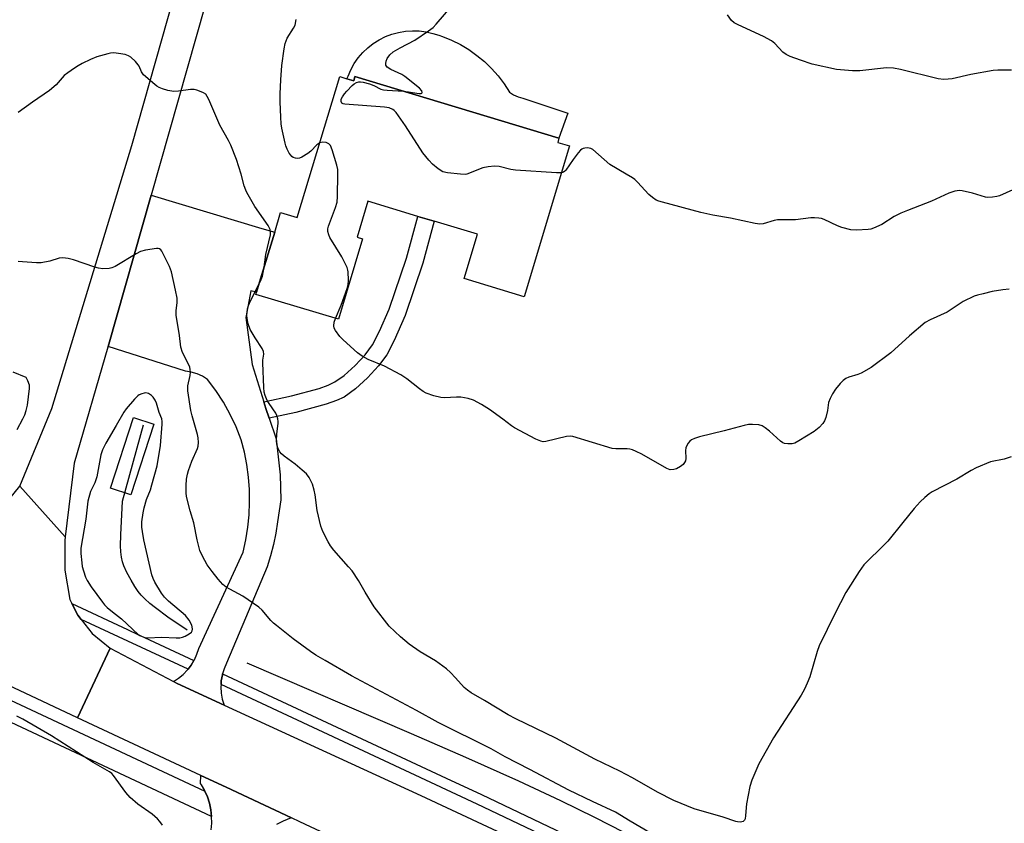
# Model space of a CAD drawing. Units: inches. Extents: x 1315762 to 1321762, y 521448 to 525448.
# Drawn here: x 1319431 to 1319742, y 521795 to 522049 of the extents above; entities that cross this region are included whole.
import ezdxf

# ---------------------------------------------------------------- set-up
doc = ezdxf.new("R2010")
doc.units = ezdxf.units.IN
doc.header["$MEASUREMENT"] = 0
for name, color, linetype in [('BLDG-Footprint', 5, 'Continuous'), ('CULTRL-Pad', 6, 'Continuous'), ('HYDRO-Canal', 164, 'Continuous'), ('TRANS-Non Street Sidewalk', 7, 'Continuous'), ('TRANS-Road', 130, 'Continuous'), ('TRANS-Street Sidewalk', 7, 'Continuous'), ('Undefined', 1, 'Continuous')]:
    doc.layers.add(name, color=color, linetype=linetype)

msp = doc.modelspace()

# ---------------------------------------------------------------- linework, layer by layer
at = {"layer": 'BLDG-Footprint', "elevation": 458.93}
msp.add_lwpolyline([(1319534.05, 522030.12), (1319536.18, 522029.48), (1319536.57, 522030.79), (1319601.02, 522011.38), (1319600.62, 522010.03), (1319604.34, 522008.91), (1319590, 521961.28), (1319571.06, 521966.98), (1319575.28, 521980.98), (1319561.59, 521985.11), (1319556.42, 521986.66), (1319540.62, 521991.42), (1319537.22, 521980.12), (1319538.99, 521979.59), (1319531.32, 521954.13), (1319505.27, 521961.97), (1319505.49, 521962.69), (1319506.75, 521966.89), (1319511.21, 521981.7), (1319513.08, 521987.91), (1319518.36, 521986.32), (1319531.76, 522030.81)], close=True, dxfattribs=at)
at = {"layer": 'CULTRL-Pad'}
for points in [[(1319581.78, 522031.01), (1319583.66, 522028.52), (1319585.34, 522025.9), (1319586.66, 522025.02), (1319588.09, 522024.37), (1319589.61, 522023.94), (1319603.81, 522019.23), (1319601.02, 522011.38), (1319536.57, 522030.79), (1319536.18, 522029.48), (1319534.05, 522030.13), (1319534.42, 522030.97), (1319535.3, 522032.98), (1319536.36, 522034.9), (1319537.62, 522036.71), (1319539.05, 522038.38), (1319540.63, 522039.9), (1319542.36, 522041.25), (1319544.22, 522042.43), (1319546.18, 522043.42), (1319548.23, 522044.2), (1319550.35, 522044.78), (1319552.52, 522045.15), (1319554.71, 522045.3), (1319556.9, 522045.23), (1319559.08, 522044.94), (1319561.22, 522044.44), (1319563.03, 522043.86), (1319564.19, 522043.49), (1319567.08, 522042.31), (1319569.86, 522040.92), (1319572.54, 522039.31), (1319575.08, 522037.51), (1319577.48, 522035.52), (1319579.71, 522033.34)], [(1319473.01, 521920.98), (1319465.73, 521898.67), (1319459.32, 521900.76), (1319466.6, 521923.07)]]:
    msp.add_lwpolyline(points, close=True, dxfattribs=at)
at = {"layer": 'HYDRO-Canal'}
msp.add_line((1319463.18, 521896.65), (1319469.8, 521920.82), dxfattribs=at)
for points in [[(1319483.52, 521855.96), (1319477.44, 521860.09), (1319473.53, 521862.98), (1319471.78, 521864.41), (1319470.21, 521865.83), (1319469.06, 521867), (1319468.08, 521868.16), (1319466.99, 521869.74), (1319465.82, 521871.72), (1319464.54, 521874.15), (1319463.58, 521876.23), (1319463.13, 521877.55), (1319462.82, 521878.95), (1319462.59, 521880.7), (1319462.5, 521882.57), (1319462.57, 521886.08), (1319463.18, 521896.65)], [(1319668.38, 521768.11), (1319626.15, 521789.75), (1319612.31, 521796.73), (1319601.55, 521802.04), (1319588.35, 521808.25), (1319571.63, 521815.73), (1319554.4, 521823.22), (1319502.51, 521845.55)]]:
    msp.add_lwpolyline(points, dxfattribs=at)
at = {"layer": 'TRANS-Non Street Sidewalk'}
msp.add_lwpolyline([(1319509.45, 521922.93), (1319508.4, 521925.99), (1319507.75, 521928.09), (1319516.47, 521929.93), (1319525.21, 521932.27), (1319528.13, 521933.32), (1319530.24, 521934.34), (1319533.14, 521936.41), (1319536.6, 521939.51), (1319539.77, 521942.92), (1319542.11, 521946.07), (1319544.34, 521950.36), (1319547.37, 521957.34), (1319552.83, 521973.42), (1319556.42, 521986.66), (1319561.59, 521985.11), (1319558, 521971.84), (1319552.39, 521955.33), (1319548.95, 521947.42), (1319546.59, 521942.91), (1319544.02, 521939.42), (1319540.54, 521935.64), (1319536.71, 521932.17), (1319533.12, 521929.59), (1319530.74, 521928.45), (1319527.49, 521927.29), (1319517.85, 521924.7)], close=True, dxfattribs=at)
at = {"layer": 'TRANS-Road'}
for points in [[(1319643.16, 522567.62), (1319580.2, 522350.78), (1319506.1, 522112.8), (1319472.16, 521993.37), (1319458.56, 521945.52), (1319458.5, 521945.31), (1319447.9, 521908.69), (1319445, 521885.47), (1319430.71, 521901.4), (1319440.81, 521925.95), (1319466.07, 522009.01), (1319498.39, 522123.22), (1319508.23, 522156.35), (1319520.72, 522198.41), (1319537.94, 522256.38), (1319558.52, 522323.36), (1319565.62, 522346.47), (1319588.8, 522421.95)], [(1319778.02, 521672.12), (1319740.15, 521690.46), (1319727.44, 521696.62), (1319717.82, 521701.28), (1319688.93, 521715.27), (1319589.02, 521762.54), (1319571.55, 521770.81), (1319560.77, 521775.91), (1319519.17, 521795.39), (1319516.47, 521796.66), (1319502.81, 521803.06), (1319495.87, 521806.31), (1319487.93, 521810.03), (1319448.95, 521828.28), (1319459.24, 521850.24), (1319479.25, 521839.68), (1319480.42, 521839.07), (1319495.22, 521832.27), (1319557.33, 521803.73), (1319663.74, 521753.98), (1319681.43, 521745.34), (1319752.93, 521713.4)], [(1319491.12, 521792.89), (1319491.32, 521795), (1319491.3, 521797.12), (1319491.07, 521799.23), (1319490.62, 521801.3), (1319489.96, 521803.32), (1319489.17, 521805.08), (1319489.1, 521805.26), (1319488.04, 521807.1), (1319487.79, 521807.46), (1319487.93, 521810.03), (1319495.87, 521806.31), (1319502.81, 521803.06), (1319516.47, 521796.66), (1319516.4, 521796.64), (1319513.85, 521795.6), (1319511.8, 521794.54)]]:
    msp.add_lwpolyline(points, dxfattribs=at)
for points in [[(1319507.75, 521928.09), (1319508.4, 521925.99), (1319509.45, 521922.93), (1319511.71, 521916.34), (1319512.89, 521905.04), (1319513.16, 521897.14), (1319512.05, 521890.2), (1319511.56, 521886.56), (1319510.84, 521882.96), (1319509.92, 521879.4), (1319508.79, 521875.91), (1319496.04, 521845.49), (1319495.25, 521843.71), (1319494.76, 521842.13), (1319494.68, 521841.85), (1319494.33, 521839.93), (1319494.26, 521838.75), (1319494.21, 521837.99), (1319494.32, 521836.05), (1319494.66, 521834.13), (1319495.22, 521832.27), (1319480.42, 521839.07), (1319479.25, 521839.68), (1319480.87, 521840.74), (1319482.35, 521841.98), (1319483.69, 521843.38), (1319483.86, 521843.6), (1319484.86, 521844.92), (1319485.7, 521846.35), (1319485.84, 521846.58), (1319486.62, 521848.35), (1319487.2, 521850.2), (1319501.25, 521880.61), (1319502.1, 521884.5), (1319502.73, 521888.43), (1319503.12, 521892.39), (1319503.28, 521896.37), (1319503.22, 521900.35), (1319502.92, 521904.32), (1319502.4, 521908.26), (1319501.65, 521912.17), (1319500.67, 521916.03), (1319499.04, 521920.12), (1319497.14, 521924.09), (1319494.99, 521927.93), (1319492.59, 521931.62), (1319489.95, 521935.15), (1319488.38, 521936.17), (1319486.67, 521936.96), (1319484.86, 521937.49), (1319483, 521937.76), (1319458.56, 521945.52), (1319472.16, 521993.37), (1319507.19, 521982.8), (1319511.21, 521981.7), (1319506.75, 521966.89), (1319505.49, 521962.69), (1319503.68, 521963.13), (1319502.12, 521954.66), (1319504.05, 521939.89)], [(1319445, 521885.47), (1319444.89, 521884.24), (1319444.89, 521874.87), (1319446.46, 521865.63), (1319447.13, 521864.33), (1319449.04, 521860.65), (1319450.06, 521859.36), (1319453.58, 521854.89), (1319459.24, 521850.24), (1319448.95, 521828.28), (1319390.23, 521855.79), (1319378.91, 521861.18), (1319389.75, 521883.97), (1319398.19, 521883.24), (1319398.81, 521883.25), (1319406.35, 521883.34), (1319411.35, 521883.41), (1319416.65, 521886.98), (1319424.25, 521893.64), (1319430.71, 521901.4)]]:
    msp.add_lwpolyline(points, close=True, dxfattribs=at)
at = {"layer": 'TRANS-Street Sidewalk'}
for points in [[(1319489.17, 521805.08), (1319489.96, 521803.32), (1319490.62, 521801.3), (1319491.07, 521799.23), (1319491.3, 521797.12), (1319304.5, 521884.71), (1319310.75, 521885.98), (1319316.19, 521886.06)], [(1319485.7, 521846.35), (1319484.86, 521844.92), (1319483.86, 521843.6), (1319450.06, 521859.36), (1319449.04, 521860.65), (1319447.13, 521864.33), (1319464.76, 521856.11), (1319465.59, 521855.72)], [(1319758.73, 521717.17), (1319773.49, 521710.14), (1319780.83, 521706.64), (1319792.1, 521701.43), (1319803.32, 521695.99), (1319814.44, 521690.34), (1319818.46, 521688.2), (1319811.95, 521687.93), (1319801.87, 521693.06), (1319790.7, 521698.48), (1319779.44, 521703.68), (1319772.51, 521706.98), (1319756.99, 521714.38), (1319575.2, 521801.02), (1319545.95, 521814.65), (1319494.26, 521838.75), (1319494.33, 521839.93), (1319494.68, 521841.85), (1319494.76, 521842.13), (1319565.33, 521809.23), (1319576.59, 521803.98), (1319665.42, 521761.64), (1319712.59, 521739.16), (1319730.03, 521730.85)]]:
    msp.add_lwpolyline(points, close=True, dxfattribs=at)
at = {"layer": 'Undefined'}
for points, elevation in [([(1319551.85, 522026.19), (1319553.46, 522026), (1319556.72, 522025.44), (1319557.45, 522025.46), (1319557.74, 522025.61), (1319557.79, 522025.75), (1319557.64, 522026.32), (1319556.96, 522027.11), (1319552.35, 522030.87), (1319551.37, 522031.5), (1319547.95, 522033.05), (1319546.74, 522033.8), (1319546.37, 522034.38), (1319546.3, 522034.89), (1319546.41, 522035.71), (1319546.69, 522036.52), (1319547.55, 522037.66), (1319548.65, 522038.59), (1319550.88, 522039.91), (1319555.44, 522042.34), (1319559.85, 522045.25), (1319561.25, 522046.3), (1319562.27, 522047.35), (1319566.88, 522052.74)], 460), ([(1319525.44, 522009.84), (1319524.51, 522009.27), (1319522.59, 522007.26), (1319521.72, 522006.54), (1319519.8, 522005.33), (1319519.06, 522005.01), (1319518.55, 522004.94), (1319517.8, 522005.03), (1319517.07, 522005.29), (1319516.64, 522005.56), (1319516.28, 522005.94), (1319515.83, 522006.64), (1319515.18, 522007.92), (1319514.74, 522008.97), (1319514.48, 522009.82), (1319513.43, 522014.46), (1319513.24, 522015.92), (1319513.12, 522017.95), (1319512.94, 522022.79), (1319512.97, 522025.39), (1319513.1, 522029.75), (1319513.47, 522034.33), (1319514.16, 522039.55), (1319514.48, 522041.21), (1319514.8, 522042.12), (1319515.19, 522042.92), (1319517.14, 522046.07), (1319517.64, 522047.06), (1319517.99, 522048.8)], 458), ([(1319743.96, 522032.85), (1319739.61, 522032.84), (1319738.16, 522032.76), (1319731.13, 522031.5), (1319725.27, 522030.14), (1319723.91, 522029.96), (1319722.54, 522029.88), (1319720.82, 522030.14), (1319708.94, 522033.09), (1319706.68, 522033.48), (1319704.48, 522033.59), (1319696.08, 522032.66), (1319693.73, 522032.59), (1319688.7, 522033.05), (1319680.99, 522034.73), (1319677.3, 522035.94), (1319674.06, 522037.18), (1319672.83, 522037.78), (1319671.77, 522038.57), (1319669.23, 522041.25), (1319668.15, 522042.14), (1319665.66, 522043.5), (1319657.64, 522047.13), (1319656.36, 522047.79), (1319655.53, 522048.48), (1319654.26, 522050.26)], 462), ([(1319500.6, 522000), (1319499.17, 522004.6), (1319497.36, 522009.12), (1319496.61, 522010.62), (1319493.92, 522015.51), (1319490.42, 522023.53), (1319489.91, 522024.55), (1319489.41, 522025.2), (1319488.74, 522025.68), (1319487.97, 522026.04), (1319486.61, 522026.54), (1319485.77, 522026.72), (1319484.62, 522026.7), (1319480.83, 522026.15), (1319479.38, 522026.07), (1319477.44, 522026.45), (1319475.79, 522026.92), (1319474.72, 522027.31), (1319473.99, 522027.74), (1319473.3, 522028.28), (1319469.82, 522031.39), (1319469.17, 522032.26), (1319468.39, 522034.06), (1319468.11, 522034.54), (1319467.19, 522035.59), (1319465.74, 522036.91), (1319465.06, 522037.37), (1319463.95, 522037.74), (1319461.9, 522038.13), (1319460.44, 522038.26), (1319459.36, 522038.18), (1319458.54, 522038.03), (1319455.02, 522037), (1319453.02, 522036.16), (1319450.44, 522034.9), (1319449.17, 522034.23), (1319447.96, 522033.47), (1319445.85, 522032), (1319444.74, 522031.11), (1319442.23, 522028.17), (1319440.12, 522026.36), (1319434.7, 522022.75), (1319430.19, 522019.47)], 456), ([(1319569.95, 522000), (1319565.78, 522000.44), (1319564.36, 522000.76), (1319562.89, 522001.66), (1319561.07, 522003.12), (1319559.88, 522004.42), (1319558.02, 522006.71), (1319552.49, 522015.28), (1319549.58, 522019.44), (1319549, 522020.08), (1319548.57, 522020.4), (1319547.34, 522020.9), (1319545.93, 522021.16), (1319533.41, 522022.1), (1319532.88, 522022.22), (1319532.46, 522022.45), (1319532.18, 522022.98), (1319532.23, 522023.64), (1319532.58, 522024.39), (1319533.26, 522025.36), (1319534.04, 522026.25), (1319535.69, 522027.94), (1319536.34, 522028.5), (1319537.04, 522028.89), (1319537.78, 522029.11), (1319538.28, 522029.17), (1319539.15, 522029.09), (1319541.16, 522028.55), (1319542.56, 522028.04), (1319544.74, 522026.87), (1319545.54, 522026.64), (1319546.69, 522026.5), (1319551.85, 522026.19)], 460), ([(1319531.16, 522000), (1319531.11, 522001.44), (1319530.82, 522002.87), (1319529.33, 522007.67), (1319528.79, 522009), (1319528.3, 522009.57), (1319527.45, 522009.95), (1319526.41, 522010.04), (1319525.44, 522009.84)], 458), ([(1319622.28, 522000), (1319617.12, 522003.08), (1319611.68, 522007.79), (1319611.04, 522008.12), (1319609.98, 522008.27), (1319609.17, 522008.23), (1319608.67, 522008.12), (1319608.21, 522007.89), (1319607.8, 522007.55), (1319607.06, 522006.69), (1319605.5, 522004.6), (1319603.23, 522001.28), (1319602.85, 522000.9), (1319602.44, 522000.61), (1319601.79, 522000.44)], 460), ([(1319601.79, 522000.44), (1319600.26, 522000.43), (1319587.27, 522001.21), (1319585.81, 522001.43), (1319582.07, 522002.39), (1319580.64, 522002.53), (1319578.67, 522002.33), (1319577, 522001.99), (1319571.86, 522000)], 460), ([(1319507.86, 521970.57), (1319508.4, 521974.57), (1319509.84, 521980.85), (1319509.87, 521981.66), (1319509.73, 521982.46), (1319509.16, 521983.72), (1319504.94, 521989.79), (1319502.42, 521994.17), (1319502.06, 521994.96), (1319501.6, 521996.28), (1319500.6, 522000)], 456), ([(1319530.41, 521954.4), (1319532.19, 521958.65), (1319534.08, 521963.88), (1319534.38, 521965), (1319534.5, 521966.45), (1319534.45, 521969.08), (1319534.35, 521969.64), (1319534.08, 521970.46), (1319532.4, 521973.86), (1319528.64, 521979.99), (1319528.28, 521980.79), (1319528, 521981.88), (1319528, 521982.72), (1319528.21, 521983.57), (1319530.42, 521989.46), (1319530.93, 521991.16), (1319531.07, 521992.91), (1319531.16, 522000)], 458), ([(1319571.86, 522000), (1319571.36, 521999.85), (1319569.95, 522000)], 460), ([(1319748.64, 521996.97), (1319740.17, 521993.14), (1319739.38, 521992.9), (1319737.96, 521992.68), (1319736.54, 521992.59), (1319735.7, 521992.67), (1319731.68, 521993.94), (1319728.35, 521994.77), (1319727.51, 521994.81), (1319726.08, 521994.58), (1319724.13, 521994), (1319718.73, 521991.5), (1319711.08, 521988.53), (1319708.98, 521987.62), (1319706.95, 521986.61), (1319703.02, 521984.12), (1319700.39, 521982.88), (1319699.57, 521982.61), (1319698.72, 521982.47), (1319694.96, 521982.25), (1319693.23, 521982.45), (1319690.39, 521983.16), (1319689.03, 521983.7), (1319684.75, 521985.7), (1319683.93, 521985.98), (1319683.1, 521986.11), (1319681.7, 521986.19), (1319680.57, 521986.15), (1319675.78, 521985.52), (1319670.03, 521985.52), (1319668.96, 521985.32), (1319665.51, 521984.29), (1319664.42, 521984.17), (1319662.99, 521984.38), (1319655.2, 521986.1), (1319649.66, 521987.05), (1319645.88, 521987.85), (1319633.67, 521991.1), (1319632.56, 521991.44), (1319631.77, 521991.79), (1319630.54, 521992.58), (1319629.41, 521993.51), (1319625.82, 521997.46), (1319624.98, 521998.28), (1319624.19, 521998.85), (1319622.28, 522000)], 460), ([(1319629.57, 521792.07), (1319623.5, 521795.65), (1319618.86, 521798.49), (1319611.58, 521801.79), (1319604.13, 521805.36), (1319591.86, 521811.89), (1319584, 521815.92), (1319579.59, 521818.45), (1319562.83, 521826.82), (1319555.99, 521830.56), (1319535.45, 521841.55), (1319527.12, 521846.31), (1319524.2, 521848.09), (1319522.52, 521849.24), (1319517.08, 521853.25), (1319511.77, 521857.37), (1319510.88, 521858.13), (1319510.01, 521859.02), (1319507.3, 521862.26), (1319506.2, 521863.2), (1319501.16, 521866.71), (1319497.06, 521868.84), (1319495.88, 521869.56), (1319494.85, 521870.39), (1319493.36, 521872.01), (1319491.43, 521874.5), (1319489.92, 521876.62), (1319488.43, 521879.36), (1319487.6, 521881.15), (1319486.72, 521884.45), (1319485.63, 521889.88), (1319484.54, 521893.61), (1319483.37, 521898.17), (1319483.24, 521899.32), (1319483.28, 521901.63), (1319483.39, 521903.66), (1319483.65, 521905.24), (1319483.97, 521906.33), (1319485.05, 521909.32), (1319486.79, 521913.28), (1319487.01, 521914.1), (1319487.1, 521915.23), (1319487.05, 521916.66), (1319486.85, 521917.76), (1319485.13, 521923.6), (1319484.7, 521925.28), (1319483.8, 521931.51), (1319483.76, 521933.17), (1319484.5, 521936.37), (1319484.58, 521937.44), (1319484.54, 521938.25), (1319484.37, 521939.03), (1319484.1, 521939.79), (1319482.13, 521943.65), (1319481.59, 521945.37), (1319481.16, 521948.97), (1319480.11, 521955.48), (1319480.13, 521956.78), (1319480.44, 521959.49), (1319480.38, 521960.83), (1319479.91, 521963.35), (1319478.59, 521969.18), (1319477.94, 521970.81), (1319475.55, 521975.63), (1319475.23, 521976.07), (1319474.85, 521976.39), (1319474.39, 521976.51), (1319473.87, 521976.52), (1319470.45, 521976), (1319468.79, 521975.53), (1319467.49, 521974.84), (1319460.86, 521970.84), (1319459.8, 521970.37), (1319458.97, 521970.2), (1319456.97, 521970.11), (1319455.54, 521970.24), (1319454.4, 521970.57), (1319447.68, 521972.93), (1319446.01, 521973.34), (1319444.29, 521973.56), (1319443.18, 521973.46), (1319440.22, 521972.55), (1319437.41, 521972.01), (1319435.97, 521971.97), (1319431.58, 521972.34), (1319430.13, 521972.37)], 454), ([(1319506.21, 521965.08), (1319506.98, 521966.69), (1319507.35, 521967.75), (1319507.86, 521970.57)], 456), ([(1319743.84, 521910.65), (1319741.65, 521909.93), (1319737.31, 521909.07), (1319732.78, 521907.19), (1319731.25, 521906.36), (1319726.74, 521903.63), (1319718.93, 521899.68), (1319717.96, 521899.02), (1319716.59, 521897.86), (1319715.09, 521896.43), (1319713.25, 521894.33), (1319709.63, 521889.98), (1319704.91, 521884.06), (1319703.04, 521882.14), (1319698.36, 521877.67), (1319697.35, 521876.61), (1319695.89, 521874.52), (1319691.59, 521867.79), (1319688.29, 521861.32), (1319683.25, 521851.03), (1319682.6, 521849.22), (1319680.23, 521841.23), (1319679.47, 521839.19), (1319678.59, 521837.31), (1319677.48, 521835.43), (1319668.74, 521821.94), (1319664.16, 521813.71), (1319661.98, 521808.52), (1319661.31, 521806.56), (1319660.21, 521801.04), (1319659.98, 521797.45), (1319659.81, 521796.35), (1319659.63, 521795.92), (1319659.25, 521795.54), (1319658.78, 521795.37), (1319658.26, 521795.32), (1319657.42, 521795.39), (1319656.84, 521795.52), (1319652.86, 521796.88), (1319643.76, 521799.47), (1319637.25, 521802.11), (1319632.1, 521804.79), (1319624.2, 521809.3), (1319620.22, 521811.36), (1319612.33, 521815.2), (1319600.03, 521821.87), (1319587.43, 521827.94), (1319584.96, 521829.23), (1319577.47, 521833.75), (1319573.24, 521836.17), (1319572.08, 521836.94), (1319571.04, 521837.84), (1319568.36, 521840.9), (1319566.75, 521842.53), (1319565.49, 521843.69), (1319561.99, 521846.23), (1319557.12, 521849.14), (1319553.73, 521851.5), (1319550.97, 521853.8), (1319547.4, 521857.25), (1319542.68, 521863.35), (1319539.79, 521867.98), (1319537.71, 521871.6), (1319535.66, 521874.66), (1319534.57, 521875.99), (1319529.9, 521881.17), (1319528.84, 521882.56), (1319528.12, 521883.81), (1319526.41, 521887.15), (1319525.77, 521888.77), (1319524.66, 521893.7), (1319523.97, 521898.73), (1319523.69, 521900.16), (1319523.13, 521902.09), (1319522.07, 521904.13), (1319521.22, 521905.28), (1319519.94, 521906.47), (1319517.69, 521908.34), (1319514.22, 521910.87), (1319513.34, 521911.59), (1319512.8, 521912.23), (1319512.19, 521913.54), (1319511.88, 521914.66), (1319511.81, 521915.76), (1319511.94, 521918), (1319512.35, 521921.25), (1319512.35, 521921.83), (1319512.22, 521922.66), (1319511.9, 521923.73), (1319511.55, 521924.49), (1319509.46, 521927.51), (1319508.88, 521928.49), (1319508.16, 521930.07), (1319507.85, 521931.16), (1319507.73, 521932.56), (1319507.44, 521940.38), (1319507.47, 521941.22), (1319507.75, 521943.12), (1319507.67, 521943.98), (1319507.22, 521944.96), (1319505.03, 521948.25), (1319503.49, 521950.96), (1319502.82, 521952.71), (1319502.54, 521954.36), (1319502.46, 521955.48), (1319502.49, 521956.31), (1319502.66, 521957.43), (1319502.92, 521958.52), (1319503.66, 521960.22), (1319506.21, 521965.08)], 456), ([(1319743.25, 521963.7), (1319741.23, 521963.49), (1319737.87, 521962.87), (1319734.97, 521962.23), (1319733.25, 521961.81), (1319732.14, 521961.42), (1319728.71, 521959.71), (1319723.63, 521956.43), (1319718.24, 521953.92), (1319716.73, 521953.08), (1319711.71, 521948.94), (1319705.84, 521943.57), (1319699.61, 521938.86), (1319696.52, 521937.15), (1319695.42, 521936.73), (1319692.6, 521935.9), (1319691.63, 521935.42), (1319690.76, 521934.81), (1319689.79, 521933.82), (1319688.38, 521932.03), (1319687.47, 521930.6), (1319686.65, 521929.12), (1319686.19, 521927.81), (1319685.79, 521925.32), (1319685.28, 521923.13), (1319684.9, 521922.1), (1319684.32, 521921.18), (1319683.21, 521919.95), (1319681.64, 521918.68), (1319676.78, 521915.75), (1319675.47, 521915.06), (1319674.65, 521914.81), (1319673.29, 521914.77), (1319672.22, 521914.94), (1319671.72, 521915.15), (1319671.02, 521915.64), (1319667.54, 521918.79), (1319666.19, 521919.85), (1319665.25, 521920.44), (1319664.16, 521920.77), (1319662.1, 521920.94), (1319660.92, 521920.89), (1319659.48, 521920.62), (1319653.2, 521918.88), (1319645.4, 521917.02), (1319643.8, 521916.5), (1319642.83, 521916.03), (1319642.4, 521915.69), (1319641.86, 521915.04), (1319641.4, 521914.32), (1319641.09, 521913.54), (1319641.01, 521912.72), (1319641.1, 521910.18), (1319640.95, 521909.41), (1319640.71, 521908.94), (1319640.22, 521908.3), (1319639.36, 521907.59), (1319638.13, 521906.9), (1319637.33, 521906.64), (1319636.19, 521906.62), (1319635.1, 521906.97), (1319627.18, 521911.52), (1319625.45, 521912.42), (1319624.26, 521912.89), (1319623.43, 521913.13), (1319622.6, 521913.26), (1319618.93, 521913.21), (1319617.79, 521913.35), (1319605.36, 521917.08), (1319604.53, 521917.21), (1319603.39, 521917.15), (1319596.89, 521915.56), (1319596.05, 521915.47), (1319595.24, 521915.61), (1319593.67, 521916.31), (1319586.92, 521919.83), (1319585.99, 521920.48), (1319583.33, 521922.62), (1319579.07, 521925.69), (1319576.59, 521927.19), (1319574.03, 521928.56), (1319572.36, 521929.08), (1319570.06, 521929.5), (1319568.61, 521929.51), (1319564.83, 521929.36), (1319563.68, 521929.41), (1319561.5, 521929.98), (1319559.09, 521930.82), (1319558.12, 521931.36), (1319556.97, 521932.16), (1319552.93, 521935.32), (1319551.01, 521936.61), (1319545.85, 521939.35), (1319540.79, 521941.45), (1319538.8, 521942.54), (1319537.39, 521943.57), (1319532.8, 521947.61), (1319531.84, 521948.69), (1319530.45, 521950.56), (1319530.05, 521951.29), (1319529.89, 521952.08), (1319530, 521953.19), (1319530.41, 521954.4)], 458), ([(1319429.83, 521919.36), (1319431.67, 521922.69), (1319432.3, 521924), (1319432.75, 521925.34), (1319433.12, 521927.04), (1319433.78, 521932.32), (1319433.73, 521933.29), (1319433.19, 521934.7), (1319432.67, 521935.71), (1319428.56, 521937.47)], 452), ([(1319475.81, 521794.35), (1319474.92, 521795.53), (1319474.17, 521796.35), (1319472.51, 521797.8), (1319467.94, 521800.96), (1319465.54, 521803.09), (1319464.22, 521804.62), (1319460.31, 521810.03), (1319459.76, 521810.62), (1319459, 521811.23), (1319453.83, 521814.15), (1319440.66, 521822.59), (1319431.64, 521827.83), (1319429.78, 521828.78)], 452)]:
    msp.add_lwpolyline(points, dxfattribs=dict(at, elevation=elevation))
at = {"layer": 'Undefined', "elevation": 452}
msp.add_lwpolyline([(1319470.54, 521930.88), (1319470.01, 521930.84), (1319469.2, 521930.6), (1319468.43, 521930.23), (1319467.96, 521929.91), (1319466.93, 521928.91), (1319464.26, 521925.86), (1319463.59, 521924.84), (1319461.17, 521920.56), (1319457.85, 521915.03), (1319456.8, 521912.95), (1319456.33, 521911.3), (1319455.03, 521904.39), (1319454.37, 521902.5), (1319453, 521899.72), (1319452.22, 521896.71), (1319451.55, 521891.02), (1319449.99, 521881.87), (1319449.97, 521880.14), (1319450.24, 521877.25), (1319450.44, 521876.1), (1319450.84, 521874.65), (1319451.49, 521872.66), (1319451.95, 521871.62), (1319453.23, 521869.67), (1319456.77, 521864.76), (1319457.47, 521863.91), (1319458.26, 521863.14), (1319459.96, 521861.7), (1319462.81, 521859.53), (1319468.11, 521854.61), (1319468.58, 521854.28), (1319469.34, 521853.9), (1319470.14, 521853.62), (1319470.98, 521853.48), (1319475.53, 521853.69), (1319480.1, 521853.5), (1319481.25, 521853.53), (1319482.1, 521853.74), (1319482.92, 521854.08), (1319484.23, 521854.77), (1319484.88, 521855.28), (1319485.14, 521855.71), (1319485.24, 521856.21), (1319485.19, 521857.02), (1319485.03, 521857.55), (1319484.22, 521859.11), (1319483.08, 521860.53), (1319477.69, 521865.06), (1319476.4, 521866.33), (1319475.41, 521867.68), (1319473.34, 521871.07), (1319472.77, 521872.3), (1319472.44, 521873.38), (1319469.88, 521884.52), (1319469.42, 521887.07), (1319469.29, 521888.47), (1319469.28, 521890.16), (1319469.65, 521893.03), (1319470.01, 521894.62), (1319470.75, 521897.2), (1319471.93, 521900.28), (1319472.45, 521901.86), (1319474.04, 521907.9), (1319475.13, 521914.24), (1319475.71, 521920.98), (1319475.7, 521921.85), (1319475.54, 521922.65), (1319474.72, 521924.73), (1319473.87, 521927.6), (1319473.42, 521928.64), (1319472.86, 521929.53), (1319472.3, 521930.11), (1319471.33, 521930.67)], close=True, dxfattribs=at)

doc.saveas('drawing.dxf')
